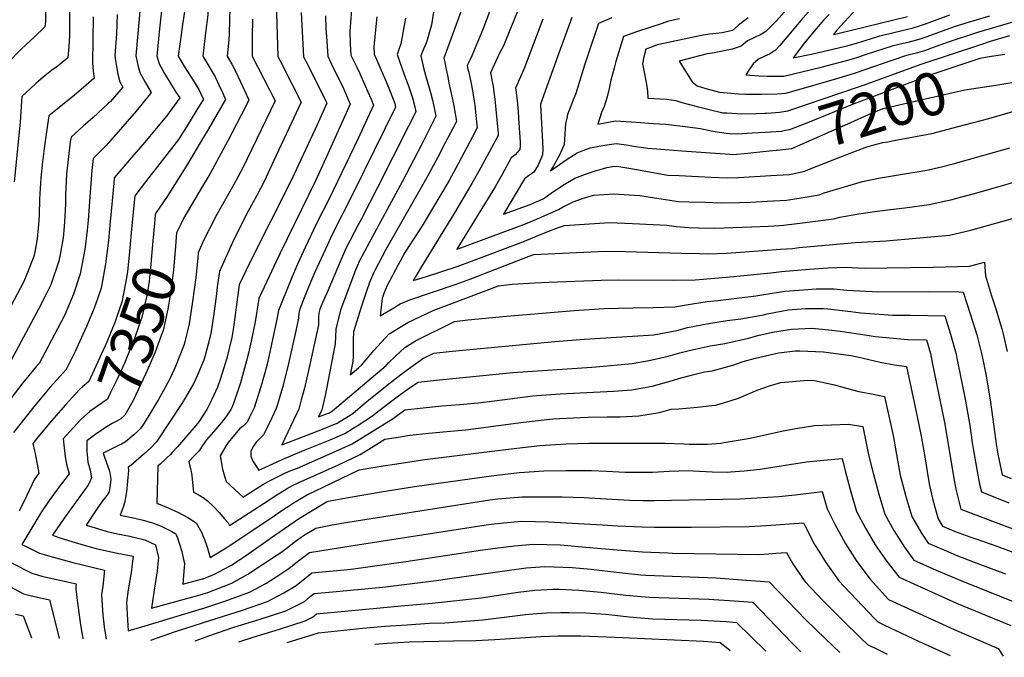
# Model space of a CAD drawing. Units: inches. Extents: x 2572796 to 2578204, y 1550536 to 1555942.
# Drawn here: x 2574877 to 2575540, y 1550598 to 1551027 of the extents above; entities that cross this region are included whole.
import ezdxf
from ezdxf.enums import TextEntityAlignment as Align

# ---------------------------------------------------------------- set-up
doc = ezdxf.new("R2010")
doc.units = ezdxf.units.IN
doc.header["$MEASUREMENT"] = 0
doc.layers.add('tile_2467_21_contour_10ft', color=71, linetype='Continuous')
doc.styles.add('Arial', font='arial.ttf')

msp = doc.modelspace()

# ---------------------------------------------------------------- linework, layer by layer
at = {"layer": 'tile_2467_21_contour_10ft'}
for points, elevation in [([(2574865.55, 1551270.2), (2574883.97, 1551183.11), (2574888.19, 1551164.85), (2574890.31, 1551156.45), (2574900.47, 1551119.91), (2574901.92, 1551114.65), (2574902.71, 1551111.73), (2574905.66, 1551098.66), (2574909.01, 1551081.14), (2574909.53, 1551078.13), (2574910.32, 1551065), (2574910.38, 1551027.86), (2574910.38, 1551016.84), (2574909.9, 1551009.41), (2574909.27, 1551001.77), (2574902.68, 1550996.41), (2574898.18, 1550993.29), (2574892.55, 1550988.83), (2574887.66, 1550984.45), (2574880.94, 1550978.28), (2574878.33, 1550975.69), (2574878.08, 1550972.5), (2574877.11, 1550958.46), (2574873, 1550918.13)], 7410), ([(2574873.96, 1551151.07), (2574877.8, 1551136.55), (2574880.15, 1551128.21), (2574887.61, 1551102.85), (2574888.65, 1551099.06), (2574889.76, 1551094.92), (2574890.7, 1551090.54), (2574892.53, 1551080.91), (2574893.47, 1551072.05), (2574893.74, 1551067.71), (2574893.88, 1551058.8), (2574894.08, 1551026.37), (2574893.71, 1551022.74), (2574886.52, 1551015.77), (2574878.12, 1551007.8), (2574868.32, 1550997.93)], 7420), ([(2575197.92, 1551150.04), (2575198, 1551148.47), (2575193.21, 1551140.7), (2575187.33, 1551126.62), (2575167.96, 1551077.54), (2575166.16, 1551072.95), (2575163.53, 1551064.82), (2575161.2, 1551057.29), (2575158.81, 1551048.68), (2575156.94, 1551040.11), (2575155.31, 1551031.26), (2575154.16, 1551024.08), (2575152.85, 1551019.21), (2575151.28, 1551013.55), (2575150.35, 1551011.16), (2575148.1, 1551005.91), (2575147.42, 1551004.27)], 7260), ([(2575220.66, 1551141.83), (2575220.78, 1551139.62), (2575214.72, 1551130.37), (2575212.66, 1551127.5), (2575207.81, 1551120.54), (2575206.85, 1551118.57), (2575201.56, 1551106.98), (2575197.34, 1551095.5), (2575196.15, 1551092.25), (2575190.91, 1551077.3), (2575188.01, 1551069.29), (2575179.92, 1551048.98), (2575162.67, 1551001.44), (2575163.18, 1550998.89), (2575163.24, 1550998.56)], 7250), ([(2575223.77, 1551102.08), (2575222.51, 1551100.24), (2575218.43, 1551092.65), (2575215.8, 1551087.31), (2575202.06, 1551056.61), (2575199.3, 1551049.27), (2575189.19, 1551022.06), (2575181.47, 1551003.17), (2575180.32, 1551000.54), (2575178.3, 1550996.55), (2575178.83, 1550994.12), (2575179.1, 1550992.84)], 7240), ([(2575000, 1551094.89), (2575002.8, 1551071.77), (2575003.02, 1551069.74), (2575003.88, 1551060.85), (2575004, 1551047.64), (2575003.65, 1551034.53), (2575003.46, 1551030.79), (2575002.04, 1551018.49), (2575000.1, 1551002.9), (2575001.43, 1551000.68), (2575008.48, 1550988.87), (2575011.05, 1550983.63), (2575013.5, 1550978.3), (2575015.49, 1550973.75), (2575003.77, 1550953.45), (2575000, 1550947.14)], 7350), ([(2575218.15, 1551048.32), (2575209.36, 1551025.83), (2575207.99, 1551022.56), (2575202.66, 1551009.82), (2575201.52, 1551007.47), (2575200.16, 1551004.83), (2575193.93, 1550991.66), (2575195.4, 1550984.66), (2575195.76, 1550982.63), (2575196.3, 1550978.7), (2575196.83, 1550973.85), (2575198.93, 1550952.95), (2575199.07, 1550950.83), (2575199.15, 1550949.54), (2575190.28, 1550932.93), (2575186.19, 1550925.34), (2575181.5, 1550917), (2575169.06, 1550896.16), (2575148.66, 1550863.04), (2575141.92, 1550851.88), (2575150.82, 1550854.56), (2575161.13, 1550857.83), (2575171.46, 1550861.19), (2575181.23, 1550864.79), (2575214.69, 1550877.38), (2575231.42, 1550884.22), (2575239.72, 1550887.36), (2575243.82, 1550888.79), (2575274.07, 1550890.85), (2575289.74, 1550890.17), (2575312.86, 1550888.98), (2575319.14, 1550888.21), (2575327.72, 1550887.42), (2575334.11, 1550887.25), (2575345.03, 1550887.06), (2575357.36, 1550887.37), (2575369.75, 1550887.88), (2575381.29, 1550888.47), (2575388.52, 1550888.85), (2575391.38, 1550889), (2575400.61, 1550890.08), (2575425.37, 1550893.26), (2575429.32, 1550894.38), (2575442.11, 1550896.78), (2575452.78, 1550898.22), (2575463.44, 1550899.65), (2575473.13, 1550900.69), (2575489.46, 1550903.06), (2575500.78, 1550905.37), (2575504.17, 1550906.12), (2575511.61, 1550908.02), (2575520.19, 1550910.27), (2575563.93, 1550922.86)], 7230), ([(2575018.64, 1551044.38), (2575017.93, 1551018.17), (2575017.71, 1551013.77), (2575016.61, 1551002.98), (2575019.7, 1550997.58), (2575022.32, 1550992.38), (2575031.19, 1550973.48), (2575028.84, 1550968.77), (2575017, 1550945.78), (2575004.81, 1550923.44), (2575000, 1550915.28)], 7340), ([(2575100.86, 1551039.94), (2575099.29, 1551019.61), (2575099.55, 1551011.14), (2575099.94, 1551003.49), (2575103.67, 1550995.82), (2575105.95, 1550991.21), (2575111.37, 1550978.81), (2575113.53, 1550973.82), (2575115.21, 1550969.95), (2575104.59, 1550946.93), (2575085.31, 1550906.78), (2575077.02, 1550890.71), (2575069.07, 1550874.07), (2575064.04, 1550862.72), (2575058.69, 1550849.91), (2575051.56, 1550832.58), (2575051.24, 1550831.47), (2575049.76, 1550824.58), (2575044.95, 1550801.58), (2575043.56, 1550795.4), (2575042, 1550789.58), (2575039.38, 1550780.13), (2575034.68, 1550766.08), (2575031.74, 1550759.71), (2575030.08, 1550756.31), (2575027.56, 1550753.97), (2575024.85, 1550751.75), (2575017.19, 1550742.63), (2575015.86, 1550740.53), (2575011.88, 1550733.73), (2575013.34, 1550724.68), (2575014.79, 1550719.95), (2575015.96, 1550716.37), (2575027.33, 1550705.78), (2575030.84, 1550708.04), (2575035.04, 1550710.75), (2575040.65, 1550714.37), (2575043.04, 1550715.8), (2575044.56, 1550716.58), (2575045.55, 1550717.07), (2575055.86, 1550722.11), (2575059.56, 1550723.72), (2575063.9, 1550725.41), (2575091.31, 1550737.4), (2575100.9, 1550741.67), (2575108.53, 1550746.43), (2575128.32, 1550758.81), (2575131.07, 1550760.89), (2575136.34, 1550764.68), (2575148.75, 1550766.07), (2575161.13, 1550767.27), (2575173.41, 1550768.26), (2575185.76, 1550769.41), (2575196.76, 1550770.79), (2575222.61, 1550774.03), (2575225.26, 1550774.24), (2575240.86, 1550775.41), (2575276.8, 1550777.31), (2575289.14, 1550778.1), (2575303.03, 1550780.7), (2575316.62, 1550784.46), (2575320.83, 1550785.68), (2575330.19, 1550788.28), (2575338.14, 1550790.21), (2575343.33, 1550790.98), (2575357.33, 1550794.84), (2575364.18, 1550797.2), (2575372.5, 1550799.43), (2575385.11, 1550802.43), (2575388.36, 1550802.97), (2575399.26, 1550804.33), (2575402.41, 1550804.42), (2575418.37, 1550803.72), (2575421.65, 1550803.36), (2575436.67, 1550801.29), (2575441.3, 1550800.28), (2575456.61, 1550796.66), (2575466.21, 1550794.96), (2575474.25, 1550793.84), (2575480.08, 1550766.44), (2575484.12, 1550746.93), (2575486.58, 1550732.92), (2575488.82, 1550718.91), (2575489.82, 1550713.8), (2575491.74, 1550704.89), (2575493.35, 1550698.99), (2575495.62, 1550691.26), (2575498.59, 1550686.34), (2575507.07, 1550682.8), (2575517, 1550679.19), (2575520.91, 1550677.78), (2575535.21, 1550672.75), (2575550.81, 1550666.9)], 7290), ([(2574958.01, 1551035.59), (2574955.06, 1551003.18), (2574956.39, 1550996.9), (2574957.8, 1550991.83), (2574961.38, 1550985.39), (2574965.47, 1550978.3), (2574963.86, 1550976.28), (2574955.32, 1550965.91), (2574949.31, 1550958.88), (2574944.7, 1550953.61), (2574934.86, 1550942.43), (2574932.62, 1550940.27), (2574926.23, 1550933.96), (2574925.33, 1550925.97), (2574924.46, 1550914.11), (2574922.99, 1550892.47), (2574922.32, 1550885.67), (2574920.74, 1550872.63), (2574917.62, 1550856.19), (2574913.08, 1550842.57), (2574909.06, 1550832.93), (2574907.14, 1550828.62), (2574902.37, 1550819.13), (2574889.9, 1550795.93), (2574888.18, 1550793.96), (2574878.87, 1550782.9), (2574862.6, 1550761.79)], 7380), ([(2574972.53, 1551035.4), (2574970.75, 1551019.19), (2574969.42, 1551005.18), (2574969.21, 1551002.99), (2574970.67, 1550997.69), (2574974.34, 1550991.3), (2574982.08, 1550978.69), (2574984.63, 1550974.7), (2574975.65, 1550962.57), (2574959.83, 1550943.46), (2574952.14, 1550934.59), (2574940.55, 1550920.84), (2574940.16, 1550917.33), (2574938.57, 1550900.74), (2574937.87, 1550891.58), (2574936.54, 1550878.64), (2574934.71, 1550863.08), (2574932.6, 1550851.46), (2574931.67, 1550846.61), (2574929.22, 1550839.37), (2574927.06, 1550833.04), (2574921.84, 1550820.83), (2574920.54, 1550817.94), (2574914.18, 1550803.85), (2574908.1, 1550791.91), (2574897.44, 1550779.94), (2574887.2, 1550767.89), (2574872.53, 1550749.49)], 7370), ([(2574988.18, 1551035.61), (2574986.53, 1551024.15), (2574985.76, 1551019.1), (2574983.59, 1551002.82), (2574987.94, 1550995.59), (2574993.89, 1550986.18), (2574997.5, 1550980.33), (2575000, 1550974.99)], 7360), ([(2575049.57, 1551038.41), (2575050.01, 1551024.69), (2575050.78, 1551002.68), (2575053.6, 1550997.26), (2575054.62, 1550995.3), (2575066.52, 1550971.9), (2575048.13, 1550932.56), (2575041.43, 1550918.49), (2575036.63, 1550908.93), (2575030.75, 1550898.46), (2575020.98, 1550879.38), (2575011.4, 1550857.91), (2575009.94, 1550847.49), (2575009.34, 1550842.9), (2575007.46, 1550827.76), (2575005.78, 1550817.51), (2575004.99, 1550813.04), (2575001.86, 1550801.29), (2575000.94, 1550798.18), (2575000, 1550796)], 7320), ([(2575393.75, 1551034.43), (2575386.73, 1551026.65), (2575383.2, 1551023.01), (2575379.5, 1551019.4), (2575375.38, 1551017.02), (2575373.3, 1551016.12), (2575371.06, 1551015.04), (2575367.23, 1551013.17), (2575362.92, 1551009.57), (2575356.84, 1551007.65), (2575344.69, 1551005.07), (2575341.98, 1551004.71), (2575339.88, 1551004.36), (2575321.2, 1550999.41), (2575329.85, 1550985.52), (2575333.15, 1550982.8), (2575339.04, 1550981.13), (2575348.3, 1550978.68), (2575350.98, 1550978.38), (2575355.99, 1550977.95), (2575361.01, 1550977.6), (2575366.04, 1550977.26), (2575370.96, 1550977.22), (2575376.64, 1550977.22), (2575387.39, 1550977.57), (2575392.96, 1550977.91), (2575406.39, 1550981.82), (2575428.84, 1550988.39), (2575439.19, 1550991.43), (2575446.33, 1550993.82), (2575464.71, 1551000.08), (2575474.61, 1551003.54), (2575478.95, 1551004.7), (2575481.04, 1551005.19), (2575486.66, 1551006.78), (2575491.33, 1551008.39), (2575503.28, 1551012.7), (2575522.4, 1551018.96), (2575552.28, 1551027.69)], 7170), ([(2575409.81, 1551034.55), (2575403.03, 1551026.96), (2575389.04, 1551010.16), (2575385.95, 1551006.97), (2575381.99, 1551004.29), (2575378.94, 1551002.76), (2575374.6, 1551000.83), (2575371.02, 1550997.7), (2575368.49, 1550994.13), (2575365.93, 1550990.37), (2575368.78, 1550990.1), (2575374.82, 1550989.71), (2575380.46, 1550989.47), (2575386.09, 1550989.37), (2575391.7, 1550989.39), (2575416.83, 1550995.48), (2575425.31, 1550997.64), (2575435.76, 1551000.43), (2575441.59, 1551002.25), (2575447.36, 1551004.18), (2575465.6, 1551009.99), (2575469.99, 1551011.11), (2575474.45, 1551012.18), (2575478.82, 1551013.31), (2575482.75, 1551014.37), (2575488.12, 1551016.15), (2575506.02, 1551022.52), (2575513.76, 1551025.02), (2575530.51, 1551030.13)], 7160), ([(2575441.38, 1551035.48), (2575432.59, 1551026.05), (2575427.37, 1551020.4), (2575425.03, 1551017.5), (2575428.92, 1551018.36), (2575438.18, 1551020.6), (2575474.86, 1551029.64)], 7140), ([(2574942.39, 1551030.89), (2574942.06, 1551017.99), (2574940.92, 1551003.37), (2574941.13, 1551001.37), (2574941.93, 1550996.02), (2574942.95, 1550990.77), (2574944.31, 1550985.67), (2574946.3, 1550981.91), (2574937.93, 1550972.4), (2574936.11, 1550970.69), (2574926.27, 1550961.5), (2574919.65, 1550955.71), (2574911.37, 1550948.28), (2574910.92, 1550945.17), (2574909.47, 1550933.21), (2574908.37, 1550923.43), (2574907.67, 1550909.15), (2574907.56, 1550903.42), (2574907.23, 1550894.92), (2574906.74, 1550888.1), (2574906, 1550880.56), (2574903.63, 1550866.75), (2574903.5, 1550866.08), (2574903.46, 1550865.84), (2574903.34, 1550865.47), (2574897.7, 1550848.96), (2574895.09, 1550843.54), (2574889.58, 1550832.36), (2574870.82, 1550797.75)], 7390), ([(2574926.38, 1551029.3), (2574925.9, 1550998.49), (2574926.32, 1550992.73), (2574926.94, 1550987.99), (2574919.87, 1550981.66), (2574912.29, 1550975.53), (2574909.01, 1550972.89), (2574904.64, 1550969.42), (2574901.97, 1550967.19), (2574896.5, 1550962.6), (2574895.04, 1550953.47), (2574893.51, 1550942.56), (2574892.19, 1550931.69), (2574890.97, 1550920.82), (2574890.2, 1550906.54), (2574889.82, 1550895.94), (2574889.67, 1550892.29), (2574889.44, 1550889.41), (2574888.51, 1550879.8), (2574887.14, 1550872.31), (2574886.27, 1550867.91), (2574881.69, 1550856.12), (2574879.57, 1550851.08), (2574870.84, 1550834.48)], 7400), ([(2575066.41, 1551032.35), (2575068.12, 1551002.44), (2575069.63, 1550999.54), (2575078.4, 1550982.19), (2575082.94, 1550973.12), (2575083.78, 1550971.15), (2575077.16, 1550956.52), (2575059.91, 1550919.65), (2575031.39, 1550862.9), (2575024.67, 1550848.81), (2575022.63, 1550833.79), (2575021.98, 1550828.43), (2575020.65, 1550818.72), (2575019.71, 1550813.31), (2575016.47, 1550799.46), (2575012.11, 1550785.86), (2575010.15, 1550779.9), (2575006.21, 1550771.66), (2575002.88, 1550764.93), (2575000, 1550760.43)], 7310), ([(2575082.82, 1551030.15), (2575083.13, 1551021.65), (2575083.66, 1551013), (2575084.35, 1551002.8), (2575088.05, 1550995.12), (2575094.48, 1550982.19), (2575095.68, 1550979.41), (2575099.5, 1550970.55), (2575084.36, 1550937.06), (2575076.06, 1550918.98), (2575052.21, 1550870.13), (2575047.72, 1550860.78), (2575045.01, 1550854.97), (2575037.94, 1550839.71), (2575035.5, 1550823.95), (2575032.76, 1550810.94), (2575030.91, 1550802.93), (2575029.57, 1550797.62), (2575025.6, 1550782.8), (2575021.42, 1550770.87), (2575019.91, 1550766.57), (2575019.13, 1550764.86), (2575016.36, 1550760.88), (2575013.9, 1550757.36), (2575009.03, 1550751.59), (2575002.66, 1550744.5), (2575000, 1550740.52)], 7300), ([(2575033.66, 1551027.85), (2575033.38, 1551015.81), (2575033.44, 1551002.93), (2575037.36, 1550995.54), (2575048.85, 1550972.69), (2575026.87, 1550927.25), (2575021.07, 1550916.39), (2575009.6, 1550896.28), (2575004.63, 1550886.65), (2575003.62, 1550884.59), (2575000.06, 1550877.22), (2575000, 1550877.09)], 7330), ([(2575117.48, 1551029.31), (2575115.39, 1551009.31), (2575115.54, 1551004.19), (2575117.45, 1551000.25), (2575123.94, 1550985.23), (2575126.49, 1550978.99), (2575129.52, 1550971.05), (2575130.09, 1550968.41), (2575101.59, 1550910.56), (2575086.9, 1550881.88), (2575084.09, 1550875.76), (2575075.7, 1550857.46), (2575072.85, 1550851.18), (2575067.98, 1550838.95), (2575065.51, 1550832.55), (2575064.93, 1550829.8), (2575064.62, 1550826.32), (2575062.89, 1550817.89), (2575057.46, 1550793.74), (2575053.84, 1550779.65), (2575050.24, 1550767.53), (2575049.64, 1550765.58), (2575046.63, 1550759.21), (2575043.52, 1550752.84), (2575041.01, 1550747.78), (2575038.69, 1550745.29), (2575036.16, 1550742.95), (2575034.26, 1550740.12), (2575032.69, 1550737.21), (2575032.51, 1550736.86), (2575032.57, 1550733.46), (2575033.83, 1550729.99), (2575037.93, 1550724.05), (2575037.95, 1550724.03), (2575038.01, 1550724.05), (2575044.49, 1550726.97), (2575053.54, 1550731.29), (2575066.82, 1550736.85), (2575086.06, 1550744.54), (2575095.78, 1550748.64), (2575101.56, 1550752.23), (2575104.16, 1550753.85), (2575114.55, 1550760.56), (2575118, 1550763.44), (2575127.46, 1550770.68), (2575132, 1550774.12), (2575139.36, 1550779.4), (2575145.16, 1550783.23), (2575157.5, 1550784.53), (2575209, 1550789.69), (2575262.22, 1550793.46), (2575264.99, 1550793.7), (2575289.45, 1550795.96), (2575299.6, 1550797.66), (2575304.97, 1550798.73), (2575313.74, 1550800.89), (2575321.63, 1550803.01), (2575327.85, 1550804.67), (2575342.01, 1550807.81), (2575351.91, 1550809.43), (2575367.77, 1550812.98), (2575374.23, 1550814.69), (2575383.93, 1550816.98), (2575396.75, 1550819.01), (2575410.74, 1550819.59), (2575424.05, 1550818.27), (2575429.51, 1550817.67), (2575447.81, 1550814.91), (2575453.26, 1550814.09), (2575475.08, 1550812.14), (2575487.7, 1550811.75), (2575490.41, 1550802.58), (2575491.41, 1550797.66), (2575499.83, 1550756.02), (2575506.41, 1550717.27), (2575507.57, 1550711.3), (2575509.46, 1550703.2), (2575510.91, 1550697.82), (2575548.88, 1550683.49)], 7280), ([(2575136.7, 1551028.55), (2575133.57, 1551011.2), (2575132.48, 1551008.07), (2575131.22, 1551004.05), (2575132.92, 1550998.73), (2575136.75, 1550988.06), (2575138.76, 1550982.79), (2575141.52, 1550974.76), (2575142.76, 1550969.59), (2575143.69, 1550965.4), (2575138.83, 1550955.75), (2575117.84, 1550914.34), (2575107.15, 1550893.41), (2575104.95, 1550889.37), (2575096.49, 1550873.31), (2575091.14, 1550860.82), (2575083.66, 1550843.31), (2575080.69, 1550836.33), (2575079.11, 1550832.51), (2575078.43, 1550829.76), (2575078.22, 1550827.01), (2575078.16, 1550824.26), (2575078.04, 1550821.89), (2575077.87, 1550820.75), (2575077.45, 1550818.77), (2575071.85, 1550793.26), (2575068.59, 1550779.16), (2575066.54, 1550771.35), (2575064.86, 1550765.07), (2575063.38, 1550762), (2575053.38, 1550741.11), (2575060.98, 1550743.99), (2575080.82, 1550751.65), (2575090.68, 1550755.57), (2575098.28, 1550760.37), (2575101.21, 1550762.26), (2575109.62, 1550769.39), (2575111.73, 1550771.19), (2575125.44, 1550782.23), (2575132.6, 1550787.76), (2575137.15, 1550791.05), (2575146.53, 1550797.84), (2575148.51, 1550799.12), (2575155.93, 1550802.87), (2575168.19, 1550804.08), (2575237.4, 1550810.59), (2575257.37, 1550812.32), (2575303.94, 1550815.18), (2575319.64, 1550818.18), (2575326.81, 1550820.01), (2575340.98, 1550822.85), (2575353.52, 1550824.73), (2575362.59, 1550825.84), (2575378.04, 1550828.75), (2575380.49, 1550829.35), (2575394.53, 1550831.91), (2575406.16, 1550832.86), (2575418.06, 1550832.9), (2575421.31, 1550832.58), (2575436.77, 1550830.87), (2575443.55, 1550829.93), (2575465.11, 1550828.42), (2575477, 1550828.49), (2575500.11, 1550827.87), (2575503.91, 1550815.56), (2575507.73, 1550802.18), (2575508.27, 1550799.51), (2575513.88, 1550771.74), (2575516.9, 1550754.05), (2575518.52, 1550742.67), (2575519.41, 1550737.33), (2575521.82, 1550723.09), (2575523.57, 1550714.69), (2575524.81, 1550709.32), (2575543.17, 1550701.93)], 7270), ([(2575229.21, 1551027.75), (2575216.66, 1550994.49), (2575215.87, 1550992.5), (2575214.27, 1550988.93), (2575210.78, 1550981.35), (2575210.97, 1550979.88), (2575211.92, 1550972.99), (2575212.18, 1550970.61), (2575212.58, 1550965.86), (2575212.88, 1550961.07), (2575213.9, 1550944.98), (2575213.96, 1550942.46), (2575213.85, 1550940.09), (2575210.64, 1550936.43), (2575207.91, 1550934.33), (2575201.87, 1550923.24), (2575197.15, 1550914.91), (2575171.39, 1550872.88), (2575171.93, 1550873.05), (2575172.2, 1550873.15), (2575217.65, 1550889.93), (2575226.48, 1550893.72), (2575239.92, 1550899.51), (2575242.46, 1550901.09), (2575249.62, 1550904.74), (2575256.76, 1550907.31), (2575263.29, 1550909.16), (2575270.3, 1550909.72), (2575276.81, 1550910.23), (2575294.61, 1550909.09), (2575304.53, 1550907.5), (2575311.87, 1550906.31), (2575320.63, 1550905.09), (2575327.59, 1550904.81), (2575338.46, 1550904.44), (2575349.34, 1550904.1), (2575361.67, 1550904.36), (2575369.32, 1550904.59), (2575380.36, 1550905.13), (2575393.34, 1550905.82), (2575403.33, 1550907.43), (2575415.42, 1550909.5), (2575418.79, 1550910.76), (2575444.72, 1550918.51), (2575455.47, 1550920.63), (2575466.19, 1550922.52), (2575475.65, 1550924.04), (2575481.34, 1550924.99), (2575487.91, 1550926.11), (2575497.86, 1550928.37), (2575505.7, 1550930.26), (2575543.86, 1550941.13)], 7220), ([(2575248.72, 1551028.9), (2575240.27, 1551005.54), (2575227.71, 1550970.62), (2575227.75, 1550970.28), (2575229.2, 1550940.79), (2575228.93, 1550936.39), (2575226.02, 1550929.53), (2575223.21, 1550924.84), (2575221.6, 1550923.66), (2575219.52, 1550922.34), (2575217.02, 1550920.28), (2575202.67, 1550896.4), (2575220.7, 1550902.9), (2575229.38, 1550906.85), (2575236.47, 1550911.76), (2575243.71, 1550916.42), (2575250.92, 1550920.64), (2575258.07, 1550923.44), (2575265.19, 1550925.82), (2575267.98, 1550926.62), (2575272.28, 1550927.84), (2575276.19, 1550928.6), (2575279.03, 1550928.88), (2575291.29, 1550926.83), (2575304.63, 1550924.34), (2575313.54, 1550922.76), (2575321.07, 1550922.4), (2575342.77, 1550921.46), (2575353.63, 1550921.01), (2575361.01, 1550921.16), (2575382.97, 1550922.49), (2575395.36, 1550923.26), (2575405.69, 1550925.39), (2575408.19, 1550926.51), (2575431.1, 1550935.48)], 7210), ([(2575275.72, 1551028.65), (2575266.86, 1551024.93), (2575259.9, 1551004.31), (2575257.42, 1550996.84), (2575251.39, 1550977.7), (2575249.77, 1550973.46), (2575248.08, 1550969.25), (2575245.93, 1550963.63), (2575245.4, 1550961.22), (2575244.56, 1550957.37), (2575244.37, 1550953.95), (2575243.61, 1550943.28), (2575240.44, 1550936.3), (2575236.43, 1550928.92), (2575234.52, 1550925.56), (2575245.06, 1550932.99), (2575252.32, 1550937.78), (2575256.98, 1550939.52), (2575261.17, 1550941.08), (2575266.02, 1550942.04), (2575270.72, 1550942.84), (2575275.47, 1550943.55), (2575278.79, 1550943.97), (2575286.91, 1550942.9), (2575290.31, 1550942.34), (2575300.03, 1550940.91), (2575311.77, 1550939.91), (2575322.9, 1550939.09), (2575355.16, 1550936.81), (2575357.37, 1550936.72), (2575367.39, 1550937.61), (2575377.42, 1550938.56), (2575386.5, 1550939.48)], 7200), ([(2575321.42, 1551028.01), (2575317.02, 1551027.05), (2575313.37, 1551026.13), (2575309.66, 1551024.95), (2575293.06, 1551019.49), (2575286.76, 1551017.27), (2575283.58, 1551016.1), (2575280.31, 1551005.2), (2575278.56, 1550999.31), (2575277.24, 1550994.73), (2575275.12, 1550986.64), (2575273.86, 1550981.07), (2575272.52, 1550975.5), (2575270.58, 1550969.05), (2575268.88, 1550964.95), (2575266.37, 1550957.04), (2575272.16, 1550958.18), (2575278.54, 1550959.21), (2575292.15, 1550958.36), (2575303.71, 1550957.6), (2575312.18, 1550957.04), (2575323.29, 1550955.71), (2575335.39, 1550954.24), (2575343.75, 1550952.46), (2575352.85, 1550950.93), (2575355.29, 1550950.82), (2575360.35, 1550950.64), (2575370.29, 1550951.16), (2575379.04, 1550951.73), (2575382.65, 1550951.97)], 7190), ([(2575367.64, 1551028.79), (2575364.02, 1551026.04), (2575360.88, 1551023.51), (2575356.99, 1551020.23), (2575350.16, 1551018.63), (2575341.72, 1551017.61), (2575337.35, 1551016.94), (2575306.25, 1551010.4), (2575302.44, 1551009), (2575298.55, 1551007.52), (2575297.37, 1551002.48), (2575296.41, 1550997.7), (2575296.95, 1550995.49), (2575299.18, 1550984.01), (2575299.69, 1550979.2), (2575300.07, 1550974.49), (2575312.58, 1550973.88), (2575318.77, 1550972.95), (2575322.89, 1550971.72), (2575333.17, 1550968.97), (2575341.39, 1550966.84), (2575350.57, 1550964.8), (2575353.14, 1550964.61), (2575363.23, 1550964.12), (2575373.1, 1550964.34), (2575378.77, 1550964.51)], 7180), ([(2575422.27, 1551031.01), (2575418.67, 1551027.41), (2575412.09, 1551019.66), (2575405.67, 1551011.78), (2575397.91, 1551001.78), (2575411.2, 1551004.47), (2575421.8, 1551006.86), (2575432.33, 1551009.41), (2575434.33, 1551009.92), (2575441.33, 1551011.95), (2575444.08, 1551012.83), (2575449.94, 1551014.6), (2575456.42, 1551016.56), (2575458.21, 1551017.02), (2575463, 1551018.21), (2575473.1, 1551020.56), (2575478.79, 1551022.04), (2575482.31, 1551023.14), (2575487.03, 1551024.72), (2575503.43, 1551030.6)], 7150), ([(2575525.78, 1551011.24), (2575530.95, 1551012.96), (2575543.87, 1551016.75)], 7180), ([(2575378.77, 1550964.51), (2575379.64, 1550964.54), (2575383.44, 1550964.67), (2575388.74, 1550965.26), (2575394.28, 1550965.97), (2575442.65, 1550982.34), (2575445.28, 1550983.25), (2575483.47, 1550997.2), (2575525.78, 1551011.24)], 7180), ([(2575147.42, 1551004.27), (2575146.96, 1551003.17), (2575149.2, 1550994.09), (2575150.63, 1550988.53), (2575153.6, 1550978.5), (2575154.86, 1550973.34), (2575156.11, 1550968.17), (2575157.28, 1550962.39), (2575152.02, 1550952.06), (2575147.25, 1550942.76), (2575134.44, 1550918.19), (2575114.27, 1550881.04), (2575105.79, 1550865.01), (2575103.14, 1550858.73), (2575093.17, 1550832.47), (2575089.82, 1550819.29), (2575089.57, 1550813.8), (2575089.38, 1550809.15), (2575083.36, 1550777.74), (2575082.84, 1550775.13), (2575080.35, 1550764.56), (2575078.1, 1550759.84), (2575085.44, 1550762.69), (2575087.56, 1550764), (2575123.72, 1550794.6), (2575125.18, 1550796.22), (2575129.96, 1550800.87), (2575136.33, 1550806.68), (2575143.47, 1550811.16), (2575169.65, 1550824.16), (2575178.66, 1550825.21), (2575204.81, 1550827.77), (2575250.28, 1550831.58), (2575270.57, 1550832.85), (2575289.83, 1550833.45), (2575303.54, 1550833.57), (2575318.11, 1550833.97), (2575325.76, 1550835.38), (2575339.98, 1550837.6), (2575347.21, 1550838.3), (2575372.7, 1550841.35), (2575378.26, 1550842.36), (2575392.37, 1550844.53), (2575404.99, 1550845.56), (2575413.45, 1550846.11), (2575425.39, 1550846.24), (2575434.17, 1550845.24), (2575455.44, 1550844.19), (2575489.28, 1550844.42), (2575509.75, 1550844.03), (2575512.52, 1550843.98), (2575517.42, 1550828.55), (2575521.62, 1550815.15), (2575525.13, 1550801.77), (2575527.97, 1550787.51), (2575530.97, 1550769.8), (2575534.97, 1550740.19), (2575535.89, 1550734.73), (2575537.6, 1550726.18), (2575538.71, 1550720.82), (2575544.82, 1550718.32)], 7260), ([(2575382.65, 1550951.97), (2575390.05, 1550952.45), (2575392.81, 1550953), (2575395.64, 1550953.56), (2575408.93, 1550958.75), (2575422.21, 1550964.04), (2575437.5, 1550970.27), (2575492.17, 1550990.97), (2575497.75, 1550992.87), (2575523.83, 1551001.63), (2575528.53, 1551002.33)], 7190), ([(2575528.53, 1551002.33), (2575540.61, 1551004.12)], 7190), ([(2575163.24, 1550998.56), (2575164.17, 1550993.91), (2575165.17, 1550988.93), (2575166.02, 1550984.71), (2575168.27, 1550974.76), (2575169.34, 1550969.44), (2575170.24, 1550964.26), (2575171.01, 1550958.95), (2575168.78, 1550954.62), (2575163.55, 1550944.51), (2575158.27, 1550934.35), (2575151.14, 1550921.06), (2575132.4, 1550888.47), (2575123.59, 1550872.72), (2575116.07, 1550858.59), (2575115.08, 1550856.71), (2575112.47, 1550850.4), (2575110.15, 1550843.83), (2575106.94, 1550833.85), (2575101.75, 1550817.21), (2575101.44, 1550811.73), (2575101.48, 1550806.19), (2575101.52, 1550802.67), (2575101.45, 1550800.66), (2575101.22, 1550797.23), (2575099.52, 1550788.26), (2575105.09, 1550793), (2575107.04, 1550794.71), (2575113.15, 1550801.9), (2575115.45, 1550804.67), (2575120.51, 1550810.34), (2575125.75, 1550815.86), (2575138.28, 1550823.59), (2575155.33, 1550831.57), (2575199.29, 1550848.21), (2575208.53, 1550849.25), (2575223.66, 1550850.16), (2575233.39, 1550850.71), (2575268.59, 1550852.07), (2575280.04, 1550852.32), (2575317.51, 1550852.1), (2575331.87, 1550852.2), (2575345.26, 1550853.35), (2575357.72, 1550854.43), (2575382.82, 1550856.9), (2575390.07, 1550857.94), (2575408.88, 1550859.41), (2575421.22, 1550860.26), (2575433.31, 1550860.64), (2575445.67, 1550860.14), (2575492.3, 1550860.65), (2575516.84, 1550861.48), (2575526.94, 1550864.2), (2575527.61, 1550854.85), (2575531.61, 1550841.47), (2575534.31, 1550833.3), (2575538.59, 1550819.11), (2575539.67, 1550814.7), (2575542.21, 1550803.98)], 7250), ([(2575179.1, 1550992.84), (2575180.91, 1550984.49), (2575181.89, 1550979.47), (2575182.39, 1550976.76), (2575182.98, 1550972.55), (2575183.59, 1550968.07), (2575183.95, 1550964.88), (2575185.03, 1550954.57), (2575181.83, 1550948.47), (2575170.74, 1550927.4), (2575166.05, 1550919.06), (2575149.24, 1550890.74), (2575147.87, 1550888.6), (2575136.39, 1550870.55), (2575132.89, 1550864.41), (2575131.73, 1550862.23), (2575124.43, 1550848.36), (2575122.09, 1550842.94), (2575120.91, 1550839.62), (2575120.51, 1550835.86), (2575119.73, 1550827.88), (2575128.82, 1550833.39), (2575130.95, 1550834.75), (2575133.07, 1550836.04), (2575139.74, 1550838.84), (2575170.98, 1550849.28), (2575180.76, 1550852.86), (2575220.07, 1550868.11), (2575223.21, 1550869.32), (2575271.33, 1550871.45), (2575284.87, 1550871.26), (2575322.57, 1550870.16), (2575334.77, 1550869.88), (2575340.67, 1550869.83), (2575353.03, 1550870.25), (2575365.48, 1550871.03), (2575389.5, 1550872.77), (2575397.5, 1550873.36), (2575402.06, 1550873.89), (2575439.78, 1550877.4), (2575460.51, 1550878.58), (2575503.18, 1550882.23), (2575517.59, 1550885.73), (2575545.79, 1550893.5)], 7240), ([(2575534.37, 1550983.45), (2575553.63, 1550986.47)], 7200), ([(2575386.5, 1550939.48), (2575387.47, 1550939.58), (2575396.48, 1550940.58), (2575397.05, 1550940.69), (2575410.27, 1550946.54), (2575436.71, 1550958.27), (2575448.76, 1550963.67), (2575458.57, 1550967.51), (2575513.65, 1550980.2), (2575534.37, 1550983.45)], 7200), ([(2575000, 1550972.87), (2574997.36, 1550968.44), (2574988.12, 1550953.51), (2574983.78, 1550946.66), (2574968.15, 1550926.53), (2574965.34, 1550923.1), (2574958.54, 1550914.31), (2574954.37, 1550908.82), (2574952.34, 1550888.75), (2574950.71, 1550871.31)], 7360), ([(2575000, 1550974.99), (2575000.56, 1550973.81), (2575000, 1550972.87)], 7360), ([(2575464.76, 1550945.88), (2575469.29, 1550946.76), (2575475.67, 1550947.85), (2575480.28, 1550948.74), (2575491.3, 1550950.87), (2575509.15, 1550955.41), (2575529.79, 1550960.99), (2575545.99, 1550965.68)], 7210), ([(2575000, 1550947.14), (2574989.77, 1550930.02), (2574976.21, 1550908.3), (2574968.19, 1550896.79), (2574968.08, 1550895.67)], 7350), ([(2575431.1, 1550935.48), (2575447.53, 1550941.91), (2575450.73, 1550942.74), (2575458.35, 1550944.61), (2575461.67, 1550945.28), (2575464.76, 1550945.88)], 7210), ([(2575000, 1550915.28), (2574987.46, 1550894.01), (2574985.36, 1550889.68)], 7340), ([(2574968.08, 1550895.67), (2574967.53, 1550890.41), (2574966.43, 1550878.53), (2574964.99, 1550860.34), (2574963.96, 1550851.21), (2574962.65, 1550842.67), (2574961.61, 1550837.76), (2574959.33, 1550827.76), (2574956.91, 1550820.48), (2574954.23, 1550812.77), (2574948.82, 1550799.53), (2574947.35, 1550796.18), (2574942.16, 1550784.97), (2574937.38, 1550775.01), (2574935.89, 1550771.9), (2574929.53, 1550767.43), (2574924.05, 1550763.43), (2574917.68, 1550757.96), (2574913.01, 1550752.83)], 7350), ([(2574985.36, 1550889.68), (2574982.51, 1550883.83), (2574981.53, 1550871.89), (2574980.41, 1550859.03), (2574978.81, 1550845.95), (2574976.54, 1550832.45), (2574973.39, 1550818.18), (2574971.92, 1550814.07), (2574967.99, 1550803.39), (2574963.35, 1550792.82), (2574961.72, 1550789.2), (2574952.96, 1550770.42), (2574947.71, 1550761.13), (2574944.92, 1550758.69), (2574941.82, 1550756.87), (2574939.04, 1550755.35), (2574934.69, 1550752.66), (2574932.93, 1550751.54), (2574928.15, 1550748.34), (2574927.47, 1550747.82)], 7340), ([(2575000, 1550877.09), (2574997.11, 1550870.37), (2574996.8, 1550866.86)], 7330), ([(2574950.71, 1550871.31), (2574950.7, 1550871.18), (2574949.33, 1550857.82), (2574948.8, 1550853.47), (2574947.01, 1550844.09), (2574945.52, 1550837.17), (2574942.08, 1550826.75), (2574941, 1550823.54), (2574935.53, 1550810.19), (2574929.45, 1550796.93), (2574923.31, 1550783.73), (2574919.09, 1550780.09)], 7360), ([(2574996.8, 1550866.86), (2574996.8, 1550866.83), (2574995.44, 1550853.86), (2574993.14, 1550837.55), (2574990.88, 1550822.67), (2574987.52, 1550808.55), (2574981.87, 1550793.93), (2574978.48, 1550786.49), (2574974.91, 1550779.68), (2574970.27, 1550771.57), (2574960.62, 1550755.75), (2574958.29, 1550752.09), (2574956.4, 1550750.34)], 7330), ([(2575000, 1550796), (2574996.41, 1550787.62), (2574994.03, 1550782.51), (2574988.56, 1550772.97), (2574986.09, 1550768.88), (2574978.18, 1550756.99), (2574968.88, 1550743.05), (2574965.19, 1550739.17), (2574960.69, 1550735), (2574951.59, 1550727.06), (2574949.81, 1550726.11), (2574950.1, 1550723.88), (2574948.8, 1550709.48), (2574947.41, 1550701.88), (2574946.6, 1550699.08), (2574944.5, 1550693.8), (2574954.31, 1550691.59), (2574959.96, 1550690.24), (2574965.6, 1550688.86), (2574968.8, 1550687.55), (2574972.52, 1550685.98), (2574975.66, 1550684.52), (2574979.29, 1550682.71), (2574981.98, 1550681.21), (2574983.43, 1550677.67), (2574984.56, 1550674.24), (2574986.03, 1550669.18), (2574986.54, 1550666.95), (2574987.89, 1550660.89), (2574987.68, 1550658.72), (2574986.74, 1550647.24), (2575000, 1550650.8)], 7320), ([(2575000, 1550705.9), (2575000.39, 1550705.65), (2575003.4, 1550703.41), (2575007.3, 1550699.57), (2575011.11, 1550695.51), (2575014.84, 1550691.25), (2575017.21, 1550688.49), (2575018.14, 1550686.75), (2575044.69, 1550703.88), (2575046.87, 1550705.31), (2575053.62, 1550709.59), (2575056.52, 1550711.42), (2575060.67, 1550713.64), (2575064.39, 1550715.51), (2575091.64, 1550727.7), (2575106.13, 1550734.57), (2575113.79, 1550739.28), (2575122.75, 1550744.84), (2575130.43, 1550746.08), (2575139.73, 1550747.53), (2575152.57, 1550748.87), (2575169.42, 1550750.42), (2575177.3, 1550751.2), (2575216.35, 1550756.37), (2575236.1, 1550758.51), (2575254.69, 1550759.51), (2575259.87, 1550759.75), (2575272.64, 1550759.97), (2575281.43, 1550760.03), (2575293.85, 1550760.54), (2575307.8, 1550762.91), (2575315.81, 1550765.05), (2575320.95, 1550765.4), (2575333.38, 1550766.55), (2575343.18, 1550767.53), (2575345.81, 1550767.79), (2575356.24, 1550771.05), (2575361.04, 1550772.61), (2575373.56, 1550777.8), (2575382.01, 1550780.87), (2575389.6, 1550783.02), (2575407.86, 1550784.55), (2575412.2, 1550784.48), (2575425.87, 1550781.53), (2575437.85, 1550778.23), (2575442.22, 1550776.96), (2575451.87, 1550775.12), (2575459.51, 1550773.66), (2575465.33, 1550747.41), (2575467.48, 1550734.65), (2575470.11, 1550720.68), (2575470.78, 1550718.12), (2575473.92, 1550706.17), (2575477.99, 1550692.83), (2575484.4, 1550681.65), (2575488.86, 1550674.87), (2575500.6, 1550669.82), (2575507.69, 1550666.86), (2575519.77, 1550661.99), (2575540.9, 1550654.22)], 7300), ([(2574919.09, 1550780.09), (2574917, 1550778.29), (2574907.64, 1550768.01), (2574898.29, 1550757.33), (2574888.96, 1550746.16), (2574885.58, 1550741.91), (2574886.84, 1550737.13), (2574887.28, 1550735.15), (2574889.74, 1550721.95), (2574886.57, 1550717.48), (2574881.7, 1550706.94), (2574878.43, 1550700.42), (2574876.42, 1550696.73)], 7360), ([(2575000, 1550760.43), (2574997.54, 1550756.58), (2574995.39, 1550754.04), (2574983.15, 1550739.77), (2574979.57, 1550735.85), (2574978.1, 1550734.33), (2574976.25, 1550732.48), (2574974.75, 1550731.12), (2574971.67, 1550728.32), (2574969.89, 1550726.75), (2574969.24, 1550701.47), (2574970.22, 1550701.23), (2574976.9, 1550698.61), (2574983.69, 1550695.54), (2574989.98, 1550692.21), (2574995.71, 1550688.58), (2574999.46, 1550681.71), (2575000, 1550680.49)], 7310), ([(2575000, 1550680.49), (2575001.39, 1550677.34), (2575002.74, 1550673.53), (2575003.37, 1550671.51), (2575005.08, 1550665.25), (2575017.03, 1550672.33), (2575048.16, 1550693.26), (2575052.01, 1550695.87), (2575061.67, 1550702.21), (2575069.93, 1550707.07), (2575105.51, 1550724.19), (2575121.72, 1550726.86), (2575130.99, 1550728.37), (2575149.66, 1550731.19), (2575208.03, 1550738.47), (2575227.31, 1550740.52), (2575245.07, 1550741.84), (2575260.23, 1550742.15), (2575311.5, 1550742.28), (2575324.22, 1550741.78), (2575327.78, 1550741.57), (2575336.89, 1550741.42), (2575340.31, 1550741.57), (2575349.15, 1550742.29), (2575351.41, 1550742.57), (2575369.04, 1550745.6), (2575371.96, 1550746.28), (2575391.3, 1550750.58), (2575399.8, 1550752.08), (2575412.25, 1550754.15), (2575435.28, 1550755.06), (2575444.77, 1550753.48), (2575445.97, 1550747.91), (2575447.04, 1550742.21), (2575448.77, 1550734.35), (2575452.15, 1550721.08), (2575455.68, 1550707.79), (2575459.68, 1550694.46), (2575465.82, 1550683.3), (2575472.92, 1550672.06), (2575479.13, 1550663.41), (2575494.2, 1550656.72), (2575513.61, 1550648.49), (2575535.62, 1550639.77), (2575536.74, 1550639.32)], 7310), ([(2574913.01, 1550752.83), (2574908.32, 1550747.68), (2574906.05, 1550745.07), (2574907.53, 1550733), (2574908.39, 1550727.96), (2574910.09, 1550721.54), (2574902.11, 1550710.94), (2574896.76, 1550703.61), (2574891.06, 1550695.33), (2574878.24, 1550674.04), (2574881.23, 1550672.56), (2574890.21, 1550668.14), (2574893.24, 1550667.2), (2574897.03, 1550666.03), (2574912.57, 1550661.82), (2574933.95, 1550656.71), (2574932.73, 1550645.79), (2574931.96, 1550640), (2574932.84, 1550626.33), (2574933.74, 1550618.55), (2574935.03, 1550610.09)], 7350), ([(2574927.47, 1550747.82), (2574922.07, 1550743.67), (2574921.99, 1550739.94), (2574922.04, 1550736.77), (2574922.16, 1550734.5), (2574922.74, 1550729.51), (2574924.33, 1550724), (2574925.29, 1550718.84), (2574924.11, 1550716.09), (2574922.73, 1550713.74), (2574906.77, 1550691.6), (2574898.84, 1550680.13), (2574903.87, 1550678.41), (2574911.96, 1550675.89), (2574920.15, 1550673.53), (2574928.42, 1550671.3), (2574935.26, 1550669.72), (2574941.5, 1550668.44), (2574953.15, 1550665.99), (2574952.54, 1550660.87), (2574951.82, 1550655.01), (2574949.92, 1550643.49), (2574948.66, 1550634.79), (2574949.39, 1550623.3), (2574949.91, 1550615.77), (2574958.99, 1550618.49), (2575000, 1550630.83)], 7340), ([(2574956.4, 1550750.34), (2574953.71, 1550747.86), (2574948.19, 1550743.2), (2574945.35, 1550741.62)], 7330), ([(2574945.35, 1550741.62), (2574943.83, 1550740.78), (2574939.43, 1550738.54), (2574933.11, 1550735.52), (2574933.81, 1550733.37), (2574937.26, 1550723.38), (2574938.21, 1550718.01), (2574937.79, 1550713.92), (2574937.14, 1550709.5), (2574936.02, 1550707.58), (2574934.67, 1550705.84), (2574932.69, 1550703.46), (2574929.06, 1550698.26), (2574921.59, 1550686.93), (2574927.62, 1550685.08), (2574935.82, 1550682.73), (2574942.67, 1550681.17), (2574951.05, 1550679.47), (2574955.55, 1550678.45), (2574961.18, 1550677.02), (2574968.24, 1550673.83), (2574970.33, 1550665.22), (2574969.44, 1550656.25), (2574968.18, 1550647.36), (2574967.44, 1550643.28), (2574965.57, 1550631.09), (2575000, 1550640.55)], 7330), ([(2575000, 1550740.52), (2574997.74, 1550737.15), (2574994.81, 1550734.02), (2574990.76, 1550729.86), (2574991.29, 1550727.52), (2574991.85, 1550725.18), (2574992.3, 1550722.83), (2574992.69, 1550720.66), (2574992.73, 1550720.31), (2574993.98, 1550709.15), (2574998.23, 1550707.03), (2575000, 1550705.9)], 7300), ([(2575000, 1550650.8), (2575000.47, 1550650.93), (2575008.13, 1550653.86), (2575014.89, 1550657.45), (2575019.09, 1550659.81), (2575025.64, 1550664.14), (2575028.93, 1550666.34), (2575048.59, 1550680.18), (2575065.33, 1550691.64), (2575083.54, 1550702.65), (2575083.74, 1550702.75), (2575084.6, 1550703.16), (2575100.72, 1550706.08), (2575118.96, 1550709.21), (2575142.79, 1550712.97), (2575196.32, 1550720.42), (2575213.45, 1550722.37), (2575230.02, 1550723.63), (2575244.88, 1550723.78), (2575256.97, 1550723.89), (2575262.09, 1550723.71), (2575272.16, 1550723.33), (2575284.71, 1550722.74), (2575287.89, 1550722.64), (2575297.27, 1550722.61), (2575303.43, 1550722.78), (2575314.4, 1550723.25), (2575327.34, 1550723.69), (2575330.46, 1550723.55), (2575343.25, 1550722.86), (2575353.65, 1550722.77), (2575355.8, 1550722.86), (2575364.91, 1550723.57), (2575375.63, 1550724.73), (2575395.5, 1550727.92), (2575406.87, 1550729.52), (2575416.14, 1550730.54), (2575430.93, 1550731.82), (2575433.09, 1550722.77), (2575436.74, 1550709.47), (2575440.63, 1550696.15), (2575446.55, 1550685.01), (2575453.27, 1550673.81), (2575461.12, 1550662.5), (2575469.4, 1550651.94), (2575486.62, 1550644.01), (2575507.86, 1550634.51), (2575544.56, 1550619.34)], 7320), ([(2575000, 1550640.55), (2575000.37, 1550640.65), (2575003.56, 1550641.71), (2575019.77, 1550647.88), (2575030.55, 1550653.92), (2575050.27, 1550666.96), (2575051.97, 1550668.15), (2575056.06, 1550671.1), (2575062.72, 1550676.25), (2575066.41, 1550678.82), (2575069.12, 1550680.7), (2575076.36, 1550685), (2575087.29, 1550687.17), (2575097.82, 1550689.04), (2575186.27, 1550703.02), (2575193.65, 1550704.06), (2575198.84, 1550704.69), (2575215.41, 1550705.96), (2575222.42, 1550706.07), (2575242.26, 1550706.09), (2575257.12, 1550705.5), (2575268.13, 1550705.03), (2575287.88, 1550703.92), (2575296.64, 1550703.66), (2575304.61, 1550703.65), (2575362.01, 1550704.74), (2575373.52, 1550705.28), (2575388.34, 1550706.31), (2575399.22, 1550707.35), (2575417.42, 1550709.62), (2575420.73, 1550697.92), (2575425.91, 1550687.59), (2575433.02, 1550674.75), (2575440.88, 1550662.61), (2575449.88, 1550650.51), (2575462.13, 1550636.97), (2575506.44, 1550616.72), (2575535.95, 1550603.88), (2575539.47, 1550598.63)], 7330), ([(2575000, 1550630.83), (2575000.28, 1550630.92), (2575015.02, 1550635.82), (2575031.67, 1550641.77), (2575042.53, 1550647.77), (2575052.68, 1550654.14), (2575057.54, 1550657.31), (2575060.4, 1550659.54), (2575064.05, 1550662.39), (2575072.09, 1550668.56), (2575098.54, 1550672.93), (2575191.13, 1550687.21), (2575194.41, 1550687.6), (2575202.66, 1550688.54), (2575214.85, 1550689.57), (2575224.35, 1550689.45), (2575233.1, 1550689.32), (2575269.4, 1550687.16), (2575279.56, 1550686.51), (2575296.04, 1550685.74), (2575304.39, 1550685.53), (2575329.42, 1550685.63), (2575368.38, 1550686.13), (2575379.9, 1550686.64), (2575404.92, 1550688.58), (2575406.01, 1550686.19), (2575412.41, 1550674), (2575415.19, 1550669.4), (2575419.85, 1550661.84), (2575426.66, 1550652.3), (2575428.51, 1550649.73), (2575440.59, 1550636.82), (2575452.62, 1550624.15), (2575455.02, 1550621.77), (2575459.38, 1550619.7), (2575482.46, 1550608.93), (2575503.64, 1550599.27)], 7340), ([(2574858.16, 1550668.12), (2574884.87, 1550654.56), (2574888.69, 1550653.51), (2574891.78, 1550652.69), (2574898.75, 1550650.97), (2574910.98, 1550648.36), (2574914.76, 1550647.43), (2574914.56, 1550645.43), (2574914.73, 1550643.72), (2574915.8, 1550634.92), (2574917.53, 1550621.35), (2574919.29, 1550610.38)], 7360), ([(2575000, 1550621.19), (2575026.83, 1550629.76), (2575043.74, 1550635.57), (2575054.83, 1550641.45), (2575063.16, 1550646.38), (2575067.79, 1550650.08), (2575071.08, 1550652.81), (2575073.62, 1550654.77), (2575080.76, 1550655.46), (2575100.19, 1550657.34), (2575136.93, 1550662.41), (2575187.25, 1550670.08), (2575198.84, 1550671.62), (2575210.13, 1550673.03), (2575222.82, 1550674.21), (2575241.21, 1550673.7), (2575258.15, 1550672.24), (2575279.25, 1550670.26), (2575296.33, 1550669.05), (2575313.43, 1550668.3), (2575316.74, 1550668.22), (2575374.87, 1550667.16), (2575381.62, 1550667.61), (2575386.27, 1550668.03), (2575393.38, 1550668.65), (2575397.75, 1550661.03), (2575404.5, 1550650.94), (2575405.9, 1550648.9), (2575418.07, 1550636.11), (2575430.71, 1550623.34), (2575443.63, 1550610.58), (2575447.92, 1550606.56), (2575455.4, 1550602.89), (2575461.32, 1550600.04)], 7350), ([(2574851.12, 1550655.8), (2574879.44, 1550640.76), (2574883.86, 1550639.65), (2574896.88, 1550636.78), (2574903.13, 1550611.74), (2574903.39, 1550610.66)], 7370), ([(2575000, 1550610.8), (2575004.31, 1550612.33), (2575021.15, 1550618.17), (2575038.87, 1550623.57), (2575056.1, 1550629.22), (2575068.76, 1550635.47), (2575072.61, 1550638.92), (2575075.15, 1550640.98), (2575090.03, 1550642.37), (2575101.82, 1550643.37), (2575121.39, 1550645.17), (2575144.81, 1550648.09), (2575157.34, 1550649.73), (2575164.96, 1550650.89), (2575218.11, 1550658.16), (2575230.63, 1550659.15), (2575249.12, 1550658.46), (2575261.86, 1550657.24), (2575267.11, 1550656.7), (2575282.95, 1550654.78), (2575295.34, 1550653.6), (2575298.73, 1550653.32), (2575345.95, 1550651.48), (2575363.31, 1550650.22), (2575381.84, 1550648.71), (2575406.63, 1550623.04), (2575419.46, 1550610.54), (2575429.28, 1550601.15)], 7360), ([(2575024.4, 1550608.47), (2575034.08, 1550611.53), (2575051.88, 1550616.88), (2575069.07, 1550622.55), (2575074.16, 1550624.98), (2575076.68, 1550627.19), (2575136.27, 1550632.79), (2575154.78, 1550634.39), (2575187.74, 1550638.1), (2575212.73, 1550641.78), (2575223.87, 1550643.14), (2575236.31, 1550643.84), (2575238.55, 1550643.89), (2575240.21, 1550643.87), (2575253.6, 1550643.29), (2575268.27, 1550641.88), (2575285.23, 1550639.87), (2575298.28, 1550638.6), (2575301.01, 1550638.37), (2575341.02, 1550637.09), (2575358.25, 1550636), (2575370.82, 1550635), (2575397.01, 1550607.77), (2575403.16, 1550601.62)], 7370), ([(2575536.74, 1550639.32), (2575553.23, 1550632.64), (2575557.44, 1550626.39), (2575561.85, 1550619.83), (2575566.79, 1550612.37), (2575573.72, 1550601.38), (2575575.99, 1550597.97)], 7310), ([(2575057.01, 1550607.88), (2575078.17, 1550614.53), (2575107.95, 1550617.65), (2575122.9, 1550618.86), (2575137.86, 1550619.95), (2575152.66, 1550620.88), (2575163.13, 1550621.21), (2575188.77, 1550623.27), (2575205, 1550625.14), (2575217.57, 1550626.76), (2575222.59, 1550627.29), (2575231.52, 1550627.9), (2575241.35, 1550628.1), (2575246.75, 1550628.09), (2575258.24, 1550627.83), (2575264.79, 1550627.56), (2575271.64, 1550626.96), (2575287.45, 1550625.31), (2575303.21, 1550623.95), (2575311.56, 1550623.68), (2575335.92, 1550622.93), (2575353.03, 1550621.99), (2575359.81, 1550621.52), (2575379.44, 1550602.05)], 7380), ([(2574874.05, 1550627.06), (2574879.21, 1550625.9), (2574884.85, 1550611)], 7380), ([(2574965.07, 1550609.55), (2574981.75, 1550615.26), (2575000, 1550621.19)], 7350), ([(2574994.94, 1550609.01), (2575000, 1550610.8)], 7360), ([(2575116.16, 1550606.81), (2575124.32, 1550607.44), (2575139.31, 1550608.28), (2575169.06, 1550608.97), (2575184.04, 1550609.2), (2575196.83, 1550609.86), (2575228.01, 1550612), (2575239.54, 1550612.46), (2575246.45, 1550612.42), (2575254.92, 1550612.36), (2575278.04, 1550611.53), (2575337.43, 1550608.77), (2575348.8, 1550608.04), (2575353.87, 1550603.8), (2575355.41, 1550602.49)], 7390)]:
    msp.add_lwpolyline(points, dxfattribs=dict(at, elevation=elevation))

# ---------------------------------------------------------------- texts
at = {"color": 18, "style": 'Arial'}
for s, rotation, p in [('7200', 17.17338, (2575458.57, 1550967.51)), ('7350', 70.87757, (2574956.32, 1550818.78))]:
    msp.add_text(s, height=28.8, rotation=rotation, dxfattribs=at).set_placement(p, align=Align.MIDDLE_CENTER)

doc.saveas('drawing.dxf')
